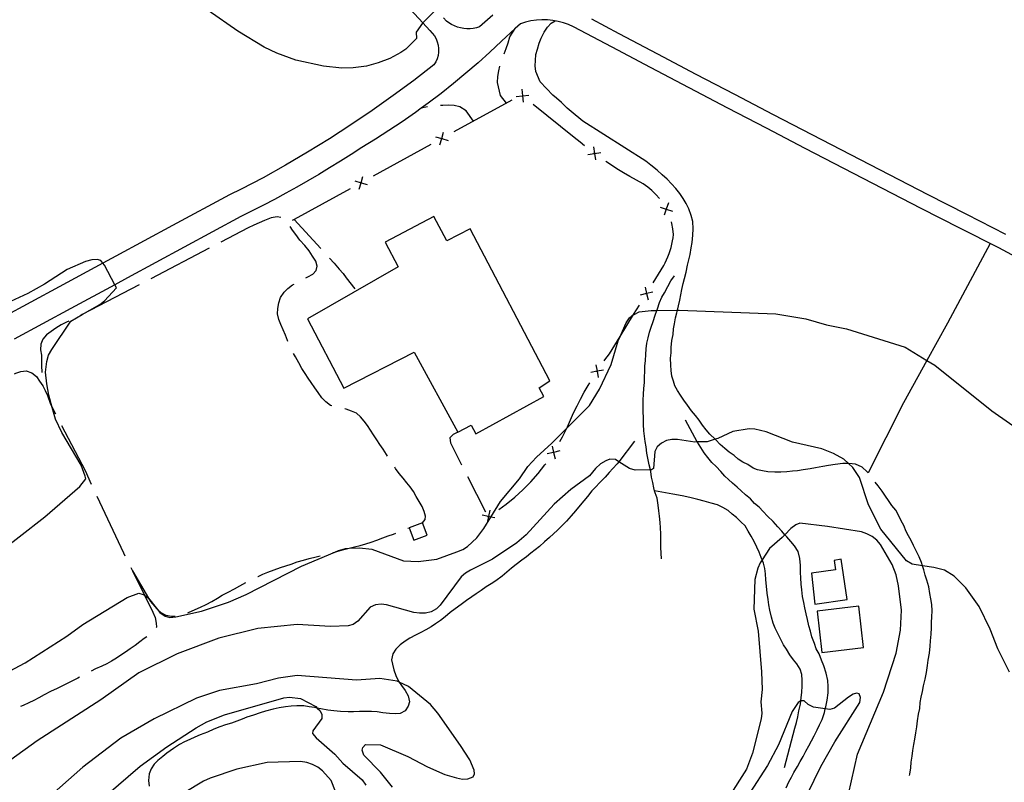
# Model space of a CAD drawing. Units: inches. Extents: x 663344 to 667058, y 4177389 to 4179772.
# Drawn here: x 664587 to 664961, y 4178784 to 4179074 of the extents above; entities that cross this region are included whole.
import ezdxf

# ---------------------------------------------------------------- set-up
doc = ezdxf.new("R2010")
doc.units = ezdxf.units.IN
doc.header["$MEASUREMENT"] = 0
doc.layers.add('Cartografia', color=7, linetype='Continuous')

msp = doc.modelspace()

# ---------------------------------------------------------------- linework, layer by layer
at = {"layer": 'Cartografia', "color": 7, "linetype": 'Continuous'}
for points in [[(664733.63, 4179079.33), (664739.99, 4179072.46), (664742.71, 4179069.51), (664743.62, 4179068.58), (664744.39, 4179067.55), (664745.03, 4179066.42), (664745.51, 4179065.22), (664745.83, 4179063.97), (664745.98, 4179062.68), (664745.96, 4179061.39), (664745.78, 4179060.11), (664745.42, 4179058.86), (664744.9, 4179057.67), (664744.24, 4179056.57), (664736.54, 4179050.62), (664728.71, 4179044.84), (664720.76, 4179039.23), (664712.69, 4179033.78), (664704.52, 4179028.49), (664696.23, 4179023.38), (664687.84, 4179018.44), (664679.36, 4179013.68), (664675.2, 4179011.5), (664671.01, 4179009.39), (664666.59, 4179007.21), (664644.91, 4178995.5), (664623.39, 4178983.85), (664618.49, 4178981.19), (664601.89, 4178972.21), (664580.37, 4178960.55)], [(664744.7, 4179077.1), (664739.99, 4179072.46), (664739.91, 4179072.38), (664737.53, 4179068.89), (664737.55, 4179066.47), (664733.56, 4179062.49), (664731.69, 4179061.21), (664727.43, 4179058.99), (664722.99, 4179057.26), (664718.6, 4179056.05), (664713.52, 4179055.34), (664709.26, 4179055.32), (664702.34, 4179056.04), (664691.8, 4179058.29), (664684.51, 4179060.95), (664679.69, 4179063.24), (664669.68, 4179069.35), (664658.43, 4179077.16)], [(664973.91, 4178978.96), (664958.79, 4178987), (664944.04, 4178994.51), (664929.31, 4179002.05), (664914.6, 4179009.61), (664899.89, 4179017.2), (664885.2, 4179024.8), (664870.52, 4179032.44), (664855.85, 4179040.09), (664841.19, 4179047.77), (664826.55, 4179055.47), (664811.92, 4179063.2), (664797.3, 4179070.95), (664795.39, 4179071.79), (664793.43, 4179072.47), (664791.42, 4179073), (664789.37, 4179073.36), (664787.31, 4179073.57), (664785.23, 4179073.6), (664783.15, 4179073.47), (664781.1, 4179073.18), (664779.07, 4179072.72), (664777.09, 4179072.1), (664775.14, 4179070.3), (664769.94, 4179065.52), (664765.5, 4179061.35), (664760.98, 4179057.29), (664756.37, 4179053.31), (664751.69, 4179049.43), (664746.92, 4179045.65), (664742.08, 4179041.97), (664739.41, 4179040.03), (664737.17, 4179038.39), (664732.18, 4179034.91), (664727.12, 4179031.54), (664721.99, 4179028.28), (664716.8, 4179025.12), (664712.77, 4179022.49), (664708.71, 4179019.91), (664704.62, 4179017.38), (664700.5, 4179014.89), (664696.35, 4179012.46), (664692.17, 4179010.08), (664687.96, 4179007.75), (664683.72, 4179005.47), (664679.46, 4179003.24), (664675.17, 4179001.07), (664670.86, 4178998.95), (664649.34, 4178987.32), (664627.82, 4178975.68), (664622.98, 4178973.05), (664606.32, 4178964.04), (664584.81, 4178952.38)], [(664766.62, 4179075.35), (664761.53, 4179070.9), (664760.38, 4179070.57), (664759.18, 4179070.35), (664757.98, 4179070.23), (664756.76, 4179070.23), (664755.56, 4179070.33), (664754.37, 4179070.54), (664753.2, 4179070.86), (664752.06, 4179071.28), (664750.95, 4179071.8), (664749.92, 4179072.42), (664748.94, 4179073.14), (664747.8, 4179074.32)], [(664955.49, 4178988.67), (664939.32, 4178958.44), (664931.52, 4178944.34), (664922.56, 4178928.17), (664909.13, 4178901.7), (664908.84, 4178902.03), (664906.92, 4178903.77), (664904.43, 4178904.93), (664901.86, 4178905.21), (664901.68, 4178905.22), (664899.58, 4178905.25), (664896.67, 4178904.87), (664894.07, 4178904.43), (664891.92, 4178904.08), (664889.21, 4178903.6), (664887.21, 4178903.21), (664884.49, 4178902.74), (664882.4, 4178902.46), (664880.4, 4178902.23), (664878.33, 4178902.04), (664876.04, 4178901.9), (664873.76, 4178901.89), (664871.07, 4178902.03), (664869.05, 4178902.41), (664867.16, 4178902.83), (664865.46, 4178903.39), (664863.47, 4178904.87), (664861.58, 4178905.64), (664859.86, 4178906.83), (664858.3, 4178908.2), (664856.34, 4178909.43), (664854.69, 4178910.93), (664852.94, 4178912.39), (664851.29, 4178914.18), (664851.05, 4178914.42), (664849.07, 4178916.32), (664847.65, 4178918), (664846.23, 4178919.73), (664844.99, 4178921.61), (664843.59, 4178923.41), (664842.03, 4178925.24), (664840.57, 4178927.32), (664839.17, 4178929.23), (664837.84, 4178931.11), (664836.75, 4178932.93), (664835.7, 4178934.72), (664835.19, 4178936.39), (664834.65, 4178938.32), (664834.38, 4178940.43), (664834.27, 4178942.48), (664834.15, 4178945.14), (664834.29, 4178947.2), (664834.39, 4178949.28), (664834.57, 4178951.88), (664835.07, 4178954.1), (664835.23, 4178956.27), (664835.67, 4178958.22), (664836.05, 4178960.45), (664836.51, 4178962.44), (664836.73, 4178963.41), (664837.09, 4178965.09), (664837.69, 4178967.2), (664838.08, 4178969.27), (664838.46, 4178971.21), (664838.94, 4178973.48), (664839.47, 4178975.47), (664840.02, 4178977.88), (664840.61, 4178980.47), (664841.03, 4178982.48), (664841.52, 4178984.54), (664841.94, 4178987.02), (664842.31, 4178989.06), (664842.59, 4178991.81), (664842.75, 4178994.32), (664842.55, 4178997), (664842, 4178999.38), (664841.09, 4179001.83), (664840.05, 4179003.9), (664838.95, 4179005.73), (664837.69, 4179007.63), (664836.15, 4179009.59), (664834.52, 4179011.32), (664832.79, 4179013.09), (664830.97, 4179014.79), (664828.97, 4179016.53), (664826.61, 4179018.45), (664824.74, 4179019.99), (664800.77, 4179035.19), (664796.35, 4179038.79), (664794.88, 4179040.08), (664792.69, 4179042.17), (664790.84, 4179043.82), (664789.4, 4179045.02), (664784.55, 4179050.1), (664782.91, 4179053.96), (664782.73, 4179056.15), (664782.76, 4179058.15), (664782.97, 4179060.48), (664783.51, 4179062.46), (664784.21, 4179064.8), (664784.98, 4179066.68), (664786.08, 4179068.89), (664787.33, 4179070.87), (664788.82, 4179072.39), (664790.26, 4179073.2)], [(664961.46, 4178992.14), (664946.67, 4178999.67), (664931.95, 4179007.21), (664917.25, 4179014.76), (664902.55, 4179022.35), (664887.87, 4179029.94), (664873.19, 4179037.58), (664858.53, 4179045.23), (664843.88, 4179052.9), (664829.25, 4179060.6), (664814.63, 4179068.32), (664804.22, 4179073.83)], [(664770.9, 4179060.73), (664771.66, 4179062.69), (664772.46, 4179064.87), (664773.06, 4179067.1), (664775.14, 4179070.3), (664775.14, 4179070.31)], [(664771.75, 4179041.97), (664769.53, 4179044.85), (664768.42, 4179049.8), (664768.44, 4179052.12), (664768.89, 4179054.19), (664769.31, 4179055.99)], [(664777.61, 4179047.24), (664777.88, 4179044.8), (664777.88, 4179044.78), (664778.14, 4179042.31)], [(664773.77, 4179043.07), (664751.84, 4179031.07)], [(664775.41, 4179044.51), (664777.88, 4179044.78), (664777.9, 4179044.78), (664780.34, 4179045.04)], [(664778.08, 4179044.63), (664777.9, 4179044.78), (664777.88, 4179044.8), (664777.69, 4179044.94)], [(664741.81, 4179040.62), (664739.41, 4179040.03), (664739.4, 4179040.02)], [(664759.24, 4179035.12), (664756.42, 4179039.05), (664754.11, 4179040.55), (664751.97, 4179041.05), (664749.8, 4179041.23), (664747.65, 4179041.13), (664746.76, 4179041.13)], [(664801.41, 4179025.77), (664799.73, 4179027.12), (664797.52, 4179028.95), (664781.97, 4179041.49)], [(664746.53, 4179026.17), (664747.23, 4179028.55), (664747.23, 4179028.55), (664747.92, 4179030.92)], [(664744.85, 4179029.24), (664747.23, 4179028.55), (664747.23, 4179028.55), (664749.6, 4179027.85)], [(664747.45, 4179028.67), (664747.23, 4179028.55), (664747.23, 4179028.55), (664747.01, 4179028.43)], [(664743.06, 4179026.27), (664721.13, 4179014.27)], [(664802.74, 4179022.52), (664805.19, 4179022.9), (664805.2, 4179022.9), (664807.63, 4179023.27)], [(664804.81, 4179025.34), (664805.19, 4179022.91), (664805.19, 4179022.9), (664805.56, 4179020.45)], [(664805.39, 4179022.75), (664805.2, 4179022.9), (664805.19, 4179022.91), (664804.99, 4179023.05)], [(664829.93, 4179005.75), (664828.57, 4179007.33), (664827.06, 4179008.81), (664825.43, 4179010.15), (664823.69, 4179011.36), (664821.15, 4179012.71), (664818.65, 4179014.12), (664816.18, 4179015.58), (664813.73, 4179017.09), (664811.32, 4179018.64), (664809.48, 4179019.87)], [(664714.15, 4179012.44), (664716.53, 4179011.74), (664716.53, 4179011.74), (664718.9, 4179011.05)], [(664715.83, 4179009.37), (664716.53, 4179011.74), (664716.53, 4179011.74), (664717.22, 4179014.12)], [(664712.36, 4179009.47), (664691.11, 4178997.83), (664690.43, 4178997.47)], [(664716.75, 4179011.87), (664716.53, 4179011.74), (664716.53, 4179011.74), (664716.31, 4179011.63)], [(664830.15, 4179002.55), (664832.5, 4179001.76), (664832.51, 4179001.76), (664834.84, 4179000.96)], [(664833.29, 4179004.1), (664832.5, 4179001.77), (664832.5, 4179001.76), (664831.7, 4178999.41)], [(664832.61, 4179001.54), (664832.51, 4179001.76), (664832.5, 4179001.77), (664832.39, 4179001.99)], [(664686.05, 4178998.6), (664684.66, 4178998.85), (664682.34, 4178998.44), (664679.86, 4178997.45), (664677.9, 4178996.56), (664675.86, 4178995.64), (664673.7, 4178994.71), (664663.23, 4178989.23)], [(664691.1, 4178997.84), (664691.11, 4178997.83), (664701.23, 4178986.78)], [(664788.26, 4178936.56), (664758.01, 4178994.32), (664749.11, 4178989.66), (664744.24, 4178998.95), (664725.74, 4178989.26), (664730.68, 4178979.82), (664696.15, 4178960.12), (664709.98, 4178933.74), (664736.66, 4178947.5), (664753.36, 4178917.03), (664758.35, 4178919.77), (664760.13, 4178916.51), (664786.02, 4178930.64), (664784.26, 4178933.85), (664788.26, 4178936.56)], [(664695.56, 4178975.66), (664696.38, 4178976.04), (664698.27, 4178977.03), (664699.55, 4178978.48), (664699.92, 4178980.12), (664699.31, 4178982.04), (664698.16, 4178983.91), (664696.77, 4178985.94), (664695.14, 4178987.98), (664693.35, 4178990.01), (664691.78, 4178992.13), (664690.55, 4178993.74), (664689.61, 4178995.16)], [(664827.51, 4178973.76), (664831.53, 4178980.29), (664832.09, 4178981.4), (664832.62, 4178982.53), (664833.1, 4178983.68), (664833.55, 4178984.85), (664833.95, 4178986.04), (664834.3, 4178987.24), (664834.62, 4178988.45), (664834.89, 4178989.67), (664835.11, 4178990.9), (664835.29, 4178992.13), (664835.03, 4178994.23), (664834.6, 4178996.3), (664834.42, 4178996.89)], [(664658.8, 4178986.91), (664636.65, 4178975.32)], [(664576.83, 4178869.82), (664596.38, 4178884.97), (664609.66, 4178896.49), (664611.98, 4178899.42), (664611.8, 4178900.42), (664610.23, 4178904.51), (664602.91, 4178916.93), (664600.48, 4178921.99), (664599.25, 4178926.42), (664597.93, 4178931.17), (664597.19, 4178935.48), (664596.72, 4178939.88), (664597.24, 4178943.92), (664597.81, 4178946.28), (664599.08, 4178948.45), (664606.33, 4178959.2), (664610.66, 4178961.71), (664617.33, 4178965.6), (664619.04, 4178966.91), (664623.6, 4178971.86), (664622.98, 4178973.05), (664619.04, 4178980.52), (664618.49, 4178981.19), (664617.64, 4178982.24), (664616.31, 4178982.58), (664614.23, 4178982.47), (664611.83, 4178981.88), (664604.85, 4178978.89), (664596.33, 4178973.27), (664590.01, 4178969.77), (664583.43, 4178966.66)], [(664704.61, 4178983.1), (664706.27, 4178981.3), (664708.27, 4178978.93), (664709.73, 4178977.35), (664710.95, 4178975.68), (664714.13, 4178971.52)], [(664830.66, 4178869.01), (664830.52, 4178871.19), (664830.42, 4178873.35), (664830.43, 4178875.86), (664830.37, 4178878.55), (664830.33, 4178880.76), (664830.13, 4178882.83), (664829.89, 4178885.22), (664829.65, 4178887.23), (664829.4, 4178889.32), (664829.08, 4178892), (664828.26, 4178894.08), (664828.05, 4178894.82), (664827.72, 4178895.95), (664827.44, 4178897.93), (664826.92, 4178899.99), (664826.59, 4178902.1), (664826.44, 4178902.76), (664826.01, 4178904.64), (664825.48, 4178907.24), (664825.08, 4178909.14), (664824.81, 4178911.46), (664824.43, 4178913.56), (664824.21, 4178915.54), (664824.01, 4178917.64), (664823.9, 4178919.94), (664823.81, 4178922.5), (664823.7, 4178924.94), (664823.71, 4178927.15), (664823.69, 4178929.17), (664823.89, 4178931.48), (664823.98, 4178933.71), (664824.16, 4178935.96), (664824.16, 4178937.96), (664824.35, 4178940.22), (664824.37, 4178942.19), (664824.61, 4178944.28), (664824.7, 4178946.55), (664824.89, 4178948.78), (664825.12, 4178950.83), (664825.6, 4178952.85), (664826.07, 4178955.1), (664826.75, 4178956.91), (664827.48, 4178959.14), (664828.21, 4178961.46), (664828.89, 4178963.27), (664829.13, 4178963.92), (664829.96, 4178966.29), (664830.85, 4178968.3), (664831.79, 4178970), (664833.12, 4178972.32), (664834.21, 4178974.54), (664835.6, 4178976.48)], [(664632.22, 4178973), (664610.66, 4178961.71), (664610.07, 4178961.41)], [(664688.78, 4178951.5), (664688.62, 4178951.87), (664687.84, 4178953.94), (664686.97, 4178955.95), (664686.07, 4178957.91), (664685.25, 4178959.91), (664684.78, 4178962.03), (664684.87, 4178964.03), (664685.27, 4178966.21), (664686, 4178968.24), (664687.33, 4178970.2), (664688.75, 4178971.66), (664690.53, 4178972.98), (664691.14, 4178973.32)], [(664824.44, 4178972.11), (664825.02, 4178969.71), (664825.02, 4178969.71), (664825.59, 4178967.3)], [(664827.42, 4178970.28), (664825.02, 4178969.71), (664825.02, 4178969.71), (664822.61, 4178969.13)], [(664824.89, 4178969.5), (664825.02, 4178969.71), (664825.02, 4178969.71), (664825.15, 4178969.93)], [(664579.13, 4178824.3), (664588.94, 4178829.58), (664604.78, 4178839.6), (664610.87, 4178844.11), (664627.71, 4178854.33), (664632.08, 4178855.92), (664633.83, 4178855.52), (664634.24, 4178855.21), (664635.79, 4178854.04), (664635.84, 4178854.01), (664639.21, 4178849.74), (664640.06, 4178848.66), (664642.14, 4178847.21), (664643.95, 4178846.71), (664646.21, 4178846.94), (664655.9, 4178849.09), (664666.25, 4178852.61), (664672.91, 4178855.47), (664693.89, 4178866.22), (664706.55, 4178871.57), (664707.98, 4178872.18), (664710.61, 4178872.91), (664712.01, 4178872.99), (664715.91, 4178873.22), (664720.63, 4178872.69), (664732.73, 4178868.21), (664738.21, 4178867.94), (664745.27, 4178868.91), (664752.93, 4178871.65), (664755.15, 4178872.57), (664756.99, 4178873.73), (664760.48, 4178876.98), (664763.2, 4178880.5), (664765.89, 4178884.87), (664769.51, 4178890.77), (664776.73, 4178899.38), (664779.85, 4178903.99), (664783.15, 4178907.63), (664789, 4178912.86), (664794.71, 4178918.59), (664803.31, 4178927.22), (664807.1, 4178933.41), (664811.54, 4178942.79), (664814.25, 4178951.73), (664814.99, 4178953.4), (664817.28, 4178958.61), (664818.51, 4178960.45), (664820.09, 4178961.69), (664820.24, 4178961.81), (664822.24, 4178962.76), (664826.71, 4178963.23), (664828.89, 4178963.27), (664836.73, 4178963.41), (664837.39, 4178963.42), (664874.06, 4178961.95), (664885.47, 4178960.12), (664893.37, 4178957.86), (664900.99, 4178956.32), (664923.3, 4178949.41), (664931.52, 4178944.34), (664934.47, 4178942.51), (664956.12, 4178925.21), (664978.85, 4178909.38)], [(664808.92, 4178944.12), (664809.2, 4178944.5), (664810.95, 4178946.84), (664814.99, 4178953.4), (664820.09, 4178961.69), (664822.27, 4178965.24)], [(664605.57, 4178959.24), (664604.59, 4178958.8), (664602.65, 4178957.78), (664600.66, 4178956.59), (664598.85, 4178955.36), (664597.08, 4178954.06), (664595.63, 4178952.43), (664594.85, 4178950.49), (664594.79, 4178948.36), (664595.21, 4178946.35), (664595.11, 4178942.39), (664595.28, 4178939.78)], [(664705.48, 4178927.02), (664704.91, 4178927.22), (664703.17, 4178928.55), (664701.61, 4178930.18), (664700.27, 4178932.13), (664699, 4178933.95), (664697.57, 4178935.9), (664696.39, 4178937.62), (664695.26, 4178939.34), (664694.1, 4178941.23), (664692.91, 4178943.38), (664691.59, 4178945.74), (664690.9, 4178946.98)], [(664805.74, 4178942.64), (664806.21, 4178940.22), (664806.21, 4178940.22), (664806.67, 4178937.79)], [(664584.93, 4178939.21), (664585.41, 4178939.45), (664587.35, 4178940.13), (664589.28, 4178940.34), (664591.42, 4178939.56), (664593.22, 4178938.18), (664594.4, 4178936.4), (664595.62, 4178934.73), (664596.56, 4178932.9), (664597.47, 4178930.94), (664598.42, 4178928.03), (664599.25, 4178926.42), (664600.46, 4178924.08)], [(664808.63, 4178940.68), (664806.21, 4178940.22), (664806.21, 4178940.22), (664803.78, 4178939.75)], [(664806.07, 4178940.01), (664806.21, 4178940.22), (664806.21, 4178940.22), (664806.35, 4178940.43)], [(664595.61, 4178934.79), (664595.62, 4178934.73)], [(664792.11, 4178913.5), (664793.12, 4178915.32), (664794.71, 4178918.59), (664794.96, 4178919.11), (664796.1, 4178921.79), (664797.31, 4178924.45), (664798.58, 4178927.07), (664799.92, 4178929.67), (664801.31, 4178932.23), (664802.77, 4178934.76), (664803.4, 4178935.79)], [(664726.61, 4178907.92), (664726.18, 4178908.61), (664724.9, 4178910.6), (664723.62, 4178912.41), (664722.48, 4178914.21), (664721.21, 4178916.12), (664720.07, 4178917.86), (664718.94, 4178919.59), (664717.78, 4178921.31), (664716.37, 4178922.95), (664714.78, 4178924.26), (664712.89, 4178925.1), (664710.93, 4178925.8), (664710.35, 4178925.91)], [(664602.77, 4178919.65), (664611.69, 4178902.5), (664614.08, 4178897.36)], [(664877.99, 4178782.11), (664879.11, 4178784.36), (664880.07, 4178786.13), (664880.95, 4178787.91), (664882.31, 4178790.22), (664883.37, 4178792.1), (664884.43, 4178793.92), (664885.5, 4178795.97), (664886.65, 4178798.03), (664887.6, 4178799.89), (664888.64, 4178801.84), (664889.77, 4178804.05), (664890.76, 4178805.95), (664891.76, 4178807.99), (664892.55, 4178810.61), (664892.9, 4178812.06), (664893.08, 4178812.81), (664893.57, 4178815.4), (664893.97, 4178818.08), (664894.02, 4178820.52), (664893.81, 4178822.76), (664893.25, 4178825.54), (664892.34, 4178828.39), (664891.42, 4178830.5), (664890.53, 4178832.94), (664889.43, 4178834.87), (664888.75, 4178836.8), (664887.79, 4178839.33), (664887.24, 4178841.49), (664886.67, 4178843.56), (664886.16, 4178846.02), (664885.57, 4178848.14), (664885.07, 4178850.41), (664884.69, 4178852.36), (664884.25, 4178854.76), (664883.96, 4178857.18), (664883.74, 4178859.43), (664883.6, 4178861.76), (664883.44, 4178863.82), (664883.54, 4178866.44), (664883.23, 4178869.16), (664882.57, 4178871.72), (664881.17, 4178873.99), (664879.76, 4178875.63), (664878.27, 4178877.36), (664877.54, 4178878.17), (664876.37, 4178879.45), (664874.86, 4178881.1), (664873.07, 4178883.21), (664870.94, 4178885.23), (664869.36, 4178886.94), (664867.72, 4178888.55), (664866.01, 4178890.03), (664864.47, 4178891.83), (664862.58, 4178893.28), (664860.89, 4178894.76), (664859.47, 4178896.16), (664857.7, 4178897.78), (664856.07, 4178899.11), (664854.73, 4178900.39), (664853.21, 4178902.17), (664851.5, 4178904), (664849.78, 4178905.61), (664848.34, 4178907.43), (664846.93, 4178909.19), (664845.66, 4178911.26), (664844.3, 4178913.3), (664844.26, 4178913.38), (664839.81, 4178921.68)], [(664962.86, 4178826), (664958.49, 4178834.84), (664955.58, 4178842.28), (664951.4, 4178850.93), (664946.25, 4178857.97), (664941.87, 4178862.42), (664938.12, 4178864.68), (664934.15, 4178865.73), (664929.87, 4178866.4), (664925.88, 4178867.02), (664923.79, 4178868.19), (664913.98, 4178880.28), (664909.36, 4178889.49), (664905.94, 4178899.91), (664903.33, 4178903.73), (664901.68, 4178905.22), (664899.9, 4178906.8), (664896.01, 4178909.03), (664891.55, 4178910.81), (664880.48, 4178913.23), (664870.42, 4178917.27), (664866.13, 4178918.22), (664863.96, 4178918.31), (664857.74, 4178917.39), (664852.02, 4178914.72), (664851.05, 4178914.42), (664847.98, 4178913.47), (664844.26, 4178913.38), (664843.33, 4178913.35), (664836.72, 4178914.31), (664834.63, 4178914.3), (664832.56, 4178913.86), (664830.69, 4178912.9), (664829.09, 4178911.48), (664828.18, 4178909.7), (664827.6, 4178903.26), (664826.82, 4178902.77), (664826.44, 4178902.76), (664820.7, 4178902.61), (664818.58, 4178903.28), (664814.49, 4178905.87), (664813.24, 4178906.65), (664811, 4178906.85), (664809.58, 4178906.26), (664807.54, 4178905.05), (664805.62, 4178903.28), (664803.32, 4178900.46), (664796.25, 4178895.36), (664789.93, 4178889.73), (664779.29, 4178878.08), (664775.76, 4178875.07), (664766.42, 4178868.85), (664758.18, 4178864.69), (664756.21, 4178863.58), (664754.54, 4178862.2), (664746.62, 4178851.42), (664745.15, 4178850.06), (664743.19, 4178848.93), (664741.01, 4178848.41), (664738.73, 4178848.4), (664736.53, 4178848.68), (664726.19, 4178851.57), (664724.19, 4178851.8), (664722.04, 4178851.57), (664720.02, 4178850.62), (664715.28, 4178845.39), (664713.57, 4178844.08), (664711.67, 4178843.54), (664704.92, 4178843.36), (664692.32, 4178844.04), (664677.36, 4178842.54), (664662.47, 4178838.87), (664646.69, 4178832.96), (664632.16, 4178825.78), (664617.71, 4178815.53), (664593.5, 4178799.85), (664573.39, 4178785.47)], [(664753.36, 4178917.03), (664751.59, 4178916.18), (664750.3, 4178914.99), (664750.47, 4178913.06), (664754.7, 4178904.72)], [(664820.4, 4178913.62), (664814.49, 4178905.87), (664813.85, 4178905.03), (664812.23, 4178903.26), (664810.76, 4178901.72), (664809.22, 4178900.04), (664807.24, 4178897.99), (664805.6, 4178896.23), (664804.22, 4178894.76), (664802.53, 4178892.67), (664801.16, 4178891.03), (664799.78, 4178889.42), (664797.99, 4178887.16), (664796.4, 4178885.35), (664794.55, 4178883.34), (664792.79, 4178881.55), (664791.11, 4178879.83), (664789.66, 4178878.44), (664788.14, 4178877.08), (664786.29, 4178875.43), (664784.34, 4178873.74), (664782.72, 4178872.44), (664781.07, 4178871.16), (664779.35, 4178869.8), (664777.67, 4178868.46), (664775.52, 4178866.8), (664773.75, 4178865.4), (664771.88, 4178863.88), (664770.13, 4178862.44), (664767.77, 4178860.71), (664765.93, 4178859.56), (664764.13, 4178858.31), (664762.21, 4178856.99), (664760.31, 4178855.68), (664758.64, 4178854.52), (664756.66, 4178853.19), (664754.52, 4178851.63), (664752.31, 4178850.05), (664750.44, 4178848.62), (664748.48, 4178847.01), (664746.72, 4178845.63), (664744.84, 4178844.27), (664743.12, 4178843.18), (664741.14, 4178842.04), (664739.25, 4178841), (664737.23, 4178840), (664735.03, 4178838.86), (664733.24, 4178837.75), (664731.46, 4178836.41), (664729.71, 4178834.69), (664728.6, 4178832.95), (664728.1, 4178830.66), (664728.49, 4178828.96), (664729.03, 4178826.83), (664729.79, 4178824.67), (664730.76, 4178822.55), (664731.03, 4178822.17), (664731.93, 4178820.91), (664733.27, 4178819), (664734.47, 4178816.93), (664734.97, 4178814.74), (664734.41, 4178813.01), (664733.34, 4178811.26), (664731.44, 4178810.25), (664729.76, 4178810.17), (664727.37, 4178810.28), (664724.87, 4178810.59), (664722.68, 4178810.92), (664720.56, 4178811.1), (664718.32, 4178811.1), (664715.95, 4178811.02), (664713.7, 4178810.98), (664711.62, 4178810.94), (664708.74, 4178811.05), (664706.21, 4178811.3), (664703.93, 4178811.61), (664701.31, 4178812.07), (664699.87, 4178812.36), (664698.85, 4178812.57), (664696.86, 4178812.85), (664694.78, 4178813.17), (664692.15, 4178813.25), (664690, 4178813.09), (664687.89, 4178812.8), (664685.38, 4178812.44), (664683.2, 4178811.96), (664680.23, 4178811.21), (664678.16, 4178810.52), (664675.67, 4178809.71), (664673.18, 4178808.89), (664671.32, 4178808.15), (664669.36, 4178807.34), (664667.33, 4178806.65), (664665.1, 4178805.97), (664662.91, 4178805.19), (664660.61, 4178804.39), (664658.22, 4178803.23), (664655.39, 4178802.24), (664653.4, 4178801.32), (664651.52, 4178800.46), (664649.51, 4178799.56), (664647.62, 4178798.51), (664645.3, 4178797.05), (664642.8, 4178795.22), (664641.24, 4178793.94), (664639.37, 4178792.42), (664637.92, 4178791), (664636.76, 4178789.27), (664636.01, 4178787.37), (664635.79, 4178784.9), (664636.05, 4178782.74)], [(664789.13, 4178911.83), (664789.68, 4178909.42), (664789.68, 4178909.41), (664790.22, 4178907)], [(664792.09, 4178909.96), (664789.69, 4178909.42), (664789.68, 4178909.42), (664787.26, 4178908.87)], [(664789.55, 4178909.21), (664789.68, 4178909.41), (664789.69, 4178909.42), (664789.82, 4178909.63)], [(664739.85, 4178882.7), (664740.87, 4178883.88), (664741.07, 4178885.15), (664740.58, 4178887), (664739.77, 4178888.92), (664738.66, 4178890.77), (664737.53, 4178892.64), (664736.42, 4178894.61), (664735.15, 4178896.29), (664733.89, 4178897.91), (664732.54, 4178899.58), (664731.04, 4178901.42), (664729.66, 4178903.31), (664729.37, 4178903.76)], [(664768.93, 4178887.69), (664771.69, 4178889.7), (664774.95, 4178892.36), (664778.06, 4178895.19), (664781.01, 4178898.19), (664783.8, 4178901.34), (664786.41, 4178904.64), (664786.72, 4178905.09)], [(664756.96, 4178900.27), (664763.76, 4178886.9)], [(664924.86, 4178786.76), (664925.01, 4178787.26), (664925.33, 4178789.64), (664925.58, 4178791.77), (664925.84, 4178794.1), (664926.17, 4178796.3), (664926.54, 4178798.55), (664926.93, 4178800.58), (664927.31, 4178802.94), (664927.65, 4178805.22), (664927.96, 4178807.53), (664928.31, 4178810.02), (664928.76, 4178812.22), (664928.99, 4178814.5), (664929.35, 4178816.49), (664929.84, 4178818.59), (664930.22, 4178820.8), (664930.78, 4178823.26), (664931.31, 4178825.84), (664931.73, 4178828.52), (664932.01, 4178830.55), (664932.47, 4178833.19), (664932.78, 4178835.81), (664932.83, 4178837.92), (664933.14, 4178840.45), (664933.24, 4178842.77), (664933.23, 4178844.78), (664933.37, 4178846.92), (664933.45, 4178849.24), (664933.36, 4178851.68), (664933, 4178853.83), (664932.58, 4178855.82), (664932.28, 4178858.39), (664931.42, 4178860.9), (664930.82, 4178862.81), (664930.36, 4178864.78), (664929.87, 4178866.4), (664929.48, 4178867.65), (664928.55, 4178869.8), (664927.45, 4178872.02), (664926.41, 4178874.06), (664925.53, 4178875.93), (664924.53, 4178877.71), (664923.68, 4178879.43), (664922.69, 4178881.66), (664921.71, 4178883.43), (664920.86, 4178885.38), (664919.72, 4178887.48), (664918.2, 4178889.26), (664916.85, 4178891.15), (664915.72, 4178892.78), (664914.48, 4178894.68), (664912.99, 4178896.73), (664911.81, 4178898.15)], [(664616.2, 4178892.83), (664626.26, 4178871.32), (664626.81, 4178870.19)], [(664877.44, 4178789.81), (664881.27, 4178804.72), (664881.91, 4178806.82), (664882.46, 4178809), (664882.84, 4178811.32), (664883.42, 4178813.86), (664883.57, 4178815.12), (664883.7, 4178816.18), (664884.01, 4178818.36), (664884.16, 4178820.64), (664884.09, 4178822.93), (664883.98, 4178825.05), (664883.34, 4178827.08), (664882.1, 4178829.09), (664880.76, 4178830.71), (664879.47, 4178832.57), (664878.18, 4178834.67), (664877.05, 4178836.4), (664875.95, 4178838.43), (664874.89, 4178840.6), (664873.85, 4178842.67), (664873.13, 4178844.57), (664872.5, 4178846.85), (664871.8, 4178849.47), (664871.46, 4178851.52), (664871.23, 4178853.53), (664870.78, 4178856.02), (664870.55, 4178858.65), (664870.32, 4178861.04), (664870.13, 4178863.33), (664869.89, 4178865.33), (664869.45, 4178867.35), (664868.91, 4178868.61), (664868.55, 4178869.45), (664867.84, 4178871.5), (664866.87, 4178873.44), (664865.93, 4178875.53), (664864.8, 4178877.57), (664863.62, 4178879.55), (664862.46, 4178881.56), (664860.79, 4178883.02), (664859.13, 4178884.69), (664857.49, 4178886.01), (664855.98, 4178887.35), (664853.99, 4178888.5), (664851.98, 4178889.45), (664849.6, 4178890.15), (664846.86, 4178890.86), (664844.51, 4178891.47), (664841.96, 4178892.2), (664839.22, 4178892.83), (664837.11, 4178893.2), (664835, 4178893.54), (664828.05, 4178894.82), (664828.04, 4178894.82)], [(664767.38, 4178884.54), (664765.89, 4178884.87), (664764.97, 4178885.07), (664764.96, 4178885.07), (664762.55, 4178885.59)], [(664765.49, 4178887.48), (664764.97, 4178885.08), (664764.97, 4178885.07), (664764.44, 4178882.65)], [(664764.76, 4178884.94), (664764.96, 4178885.07), (664764.97, 4178885.08), (664765.18, 4178885.21)], [(664734.8, 4178880.78), (664736.59, 4178876.1), (664741.64, 4178878.02), (664739.85, 4178882.7), (664734.8, 4178880.78)], [(664901.73, 4178779.64), (664905.15, 4178794.88), (664915.04, 4178818.37), (664919.76, 4178833.24), (664921.46, 4178841.97), (664921.89, 4178849.54), (664920.74, 4178858.79), (664919.79, 4178862.87), (664918.27, 4178866.86), (664913.91, 4178874.49), (664912.5, 4178876.12), (664910.69, 4178877.51), (664908.72, 4178878.54), (664906.67, 4178879.2), (664893.76, 4178881.32), (664883.27, 4178882.54), (664881.65, 4178881.96), (664879.77, 4178880.55), (664877.54, 4178878.17), (664876.51, 4178877.06), (664871.74, 4178872.97), (664868.91, 4178868.61), (664868.19, 4178867.5), (664867.21, 4178865.44), (664866.09, 4178861.1), (664865.73, 4178849.9), (664867.36, 4178841.57), (664868.63, 4178826.07), (664868.9, 4178819.45), (664868.42, 4178814.69), (664868.81, 4178810.42), (664868.56, 4178808.27), (664865.24, 4178795.27), (664862.95, 4178789.19), (664856.14, 4178778.45)], [(664705.84, 4178871.38), (664706.55, 4178871.57), (664707.7, 4178871.89), (664709.97, 4178872.52), (664712, 4178872.99), (664712.01, 4178872.99), (664714.01, 4178873.51), (664716.21, 4178874.05), (664718.37, 4178874.66), (664720.34, 4178875.27), (664722.58, 4178876.05), (664724.87, 4178876.92), (664726.9, 4178877.68), (664728.92, 4178878.37), (664729.72, 4178878.7)], [(664734.33, 4178880.62), (664734.8, 4178880.78)], [(664677.32, 4178862.26), (664677.43, 4178862.31), (664679.28, 4178863.15), (664681.14, 4178863.93), (664683.53, 4178864.86), (664685.95, 4178865.73), (664687.91, 4178866.39), (664689.96, 4178866.96), (664692.29, 4178867.81), (664694.62, 4178868.53), (664696.87, 4178869.13), (664699.46, 4178869.81), (664701, 4178870.15)], [(664888.97, 4178851.81), (664901.16, 4178853.59), (664898.93, 4178868.81), (664896.28, 4178868.42), (664896.8, 4178864.83), (664887.68, 4178863.5), (664888.97, 4178851.81)], [(664629.03, 4178865.71), (664629.66, 4178864.45), (664634.24, 4178855.21), (664637.47, 4178848.7), (664638.33, 4178846.71), (664638.75, 4178844.53), (664638.78, 4178843.1), (664638.67, 4178842.94)], [(664629.65, 4178864.46), (664629.66, 4178864.45), (664635.79, 4178854.04), (664636.52, 4178852.81), (664638.95, 4178849.96), (664639.21, 4178849.74), (664640.53, 4178848.63), (664642.35, 4178847.66), (664644.49, 4178847.2), (664645.9, 4178847.26)], [(664650.72, 4178848.46), (664651.04, 4178848.58), (664653.47, 4178849.71), (664655.52, 4178850.62), (664657.65, 4178851.66), (664659.84, 4178852.83), (664661.95, 4178854.04), (664663.82, 4178855.15), (664666.12, 4178856.4), (664668.51, 4178857.57), (664670.55, 4178858.74), (664672.83, 4178860.07)], [(664891.58, 4178833.48), (664907.46, 4178835.32), (664905.64, 4178850.99), (664889.76, 4178849.15), (664891.58, 4178833.48)], [(664635.22, 4178839.42), (664634.2, 4178838.71), (664632.52, 4178837.49), (664630.77, 4178836.1), (664628.88, 4178834.8), (664627.08, 4178833.52), (664625.32, 4178832.4), (664623.6, 4178831.33), (664621.8, 4178830.19), (664619.91, 4178829.2), (664618.03, 4178828.29), (664615.71, 4178827.2), (664613.99, 4178826.35)], [(664609.54, 4178824.08), (664608.93, 4178823.76), (664606.48, 4178822.48), (664603.68, 4178821.08), (664601.06, 4178819.83), (664598.6, 4178818.6), (664596.21, 4178817.37), (664594.15, 4178816.23), (664592.28, 4178815.24), (664590.34, 4178814.3), (664588.21, 4178813.37), (664587.17, 4178812.94)], [(664728.53, 4178782.29), (664723.94, 4178788), (664717.62, 4178794.44), (664716.92, 4178796.34), (664717.23, 4178797.43), (664718.27, 4178798.51), (664723.96, 4178798.43), (664734.33, 4178793.98), (664741.76, 4178790), (664748.31, 4178787.1), (664752.8, 4178785.82), (664755.09, 4178785.4), (664757.13, 4178785.44), (664759.11, 4178786.21), (664759.68, 4178787.35), (664759.56, 4178788.76), (664757.84, 4178792.66), (664754.32, 4178798.09), (664745.75, 4178810.38), (664742.94, 4178813.65), (664734.52, 4178820.58), (664731.03, 4178822.17), (664730.3, 4178822.51), (664723.66, 4178823.54), (664714.79, 4178822.93), (664692.29, 4178824.74), (664685.12, 4178823.71), (664676.78, 4178821.57), (664662.83, 4178819.02), (664654.02, 4178816.07), (664637.9, 4178808.32), (664625.26, 4178800.97), (664610.87, 4178789.95), (664593.37, 4178774.46)], [(664883.71, 4178774.83), (664891.16, 4178790.16), (664896.5, 4178799.59), (664906.07, 4178814.48), (664906.32, 4178816.41), (664905.75, 4178817.73), (664904.79, 4178818.05), (664903.52, 4178817.67), (664901.76, 4178816.49), (664896.45, 4178812.27), (664894.59, 4178811.82), (664892.9, 4178812.06), (664888.39, 4178812.7), (664886.41, 4178813.76), (664884.82, 4178815.1), (664883.62, 4178815.15), (664883.57, 4178815.12), (664882.59, 4178814.4), (664880.29, 4178811.06), (664875.12, 4178798.44), (664870.89, 4178790.57), (664864.23, 4178780.12)], [(664619.89, 4178779.29), (664632.61, 4178790.23), (664642.77, 4178797.65), (664653.89, 4178804.88), (664657.97, 4178807.1), (664664.63, 4178809.82), (664687.23, 4178816.22), (664689.33, 4178816.46), (664693.59, 4178815.92), (664699.31, 4178812.88), (664699.87, 4178812.36), (664700.86, 4178811.44), (664701.62, 4178810.02), (664701.62, 4178808.44), (664698.27, 4178803.69), (664698.16, 4178802.67), (664699.44, 4178801.02), (664706.57, 4178794.85), (664709.6, 4178791.45), (664717.02, 4178785.12), (664718.3, 4178783.13)], [(664709.68, 4178773.56), (664705.15, 4178784.81), (664701.86, 4178788.57), (664700.14, 4178789.93), (664698.15, 4178790.98), (664695.94, 4178791.72), (664693.55, 4178792.09), (664680.86, 4178791.65), (664669.33, 4178789.21), (664659.23, 4178785.8), (664656.75, 4178784.66), (664642.04, 4178775.77)]]:
    msp.add_lwpolyline(points, dxfattribs=at)

doc.saveas('drawing.dxf')
